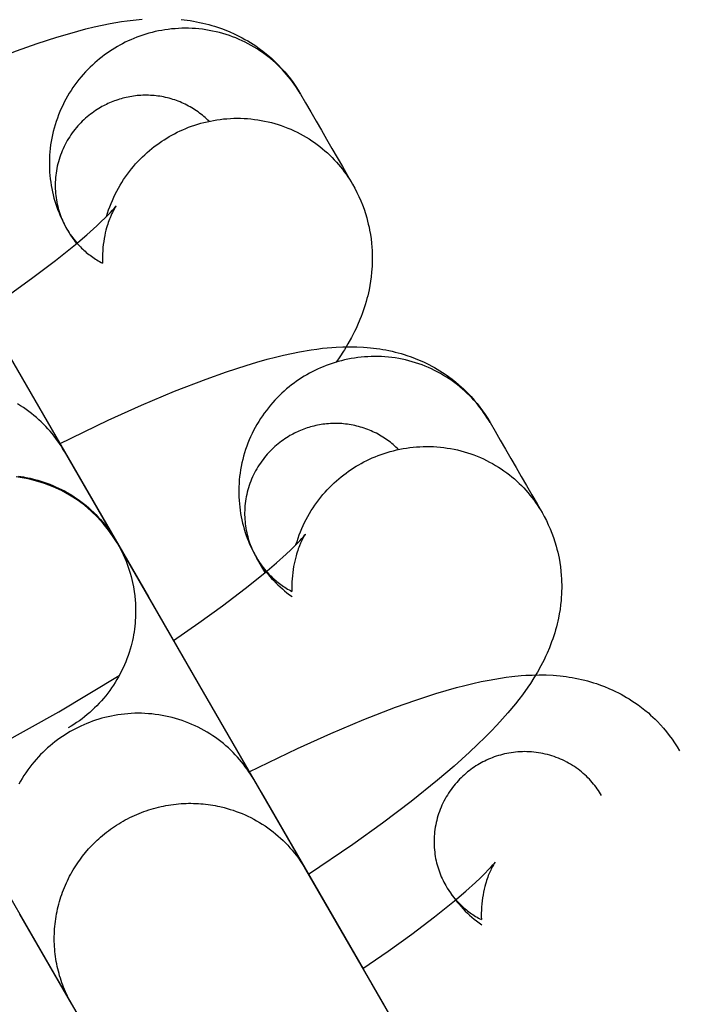
# Model space of a CAD drawing. Units: millimetres. Extents: x -31716 to 18180, y -8316 to 7846.
# Drawn here: x -23416 to -23397, y -1493 to -1464 of the extents above; entities that cross this region are included whole.
import ezdxf

# ---------------------------------------------------------------- set-up
doc = ezdxf.new("R2010")
doc.units = ezdxf.units.MM
doc.layers.add('Make2D', color=7, linetype='Continuous', true_color=0x000000)

msp = doc.modelspace()

# ---------------------------------------------------------------- linework, layer by layer
at = {"layer": 'Make2D', "lineweight": -3}
for points in [[(-23420.748, -1466.658), (-23419.322, -1465.97), (-23418.34, -1465.527), (-23417.366, -1465.117), (-23416.439, -1464.758), (-23415.837, -1464.544), (-23415.255, -1464.354), (-23414.946, -1464.262), (-23414.641, -1464.176), (-23414.399, -1464.113), (-23414.16, -1464.055), (-23413.922, -1464.002), (-23413.685, -1463.955), (-23413.351, -1463.898), (-23413.183, -1463.873), (-23413.015, -1463.852), (-23412.743, -1463.826)], [(-23411.598, -1463.835), (-23411.42, -1463.856), (-23411.33, -1463.869), (-23411.24, -1463.884), (-23411.149, -1463.901), (-23411.057, -1463.919), (-23410.965, -1463.94), (-23410.872, -1463.962), (-23410.786, -1463.985), (-23410.701, -1464.008), (-23410.616, -1464.034), (-23410.53, -1464.062), (-23410.408, -1464.104), (-23410.287, -1464.15), (-23410.165, -1464.2), (-23410.044, -1464.254), (-23409.963, -1464.292), (-23409.881, -1464.333), (-23409.801, -1464.375), (-23409.721, -1464.419), (-23409.641, -1464.465), (-23409.562, -1464.513), (-23409.484, -1464.563), (-23409.406, -1464.614), (-23409.302, -1464.687), (-23409.2, -1464.763), (-23409.099, -1464.842), (-23409.001, -1464.925), (-23408.933, -1464.985), (-23408.866, -1465.047), (-23408.8, -1465.11), (-23408.735, -1465.175), (-23408.643, -1465.273), (-23408.553, -1465.373), (-23408.467, -1465.477), (-23408.384, -1465.583), (-23408.304, -1465.691), (-23408.227, -1465.803), (-23408.154, -1465.917), (-23408.085, -1466.033)], [(-23408.085, -1466.033), (-23408.129, -1465.958), (-23408.175, -1465.884), (-23408.224, -1465.81), (-23408.274, -1465.737), (-23408.327, -1465.664), (-23408.382, -1465.592), (-23408.439, -1465.52), (-23408.498, -1465.45), (-23408.559, -1465.38), (-23408.622, -1465.312), (-23408.688, -1465.244), (-23408.755, -1465.178), (-23408.825, -1465.113), (-23408.896, -1465.049), (-23408.97, -1464.987), (-23409.045, -1464.926), (-23409.123, -1464.867), (-23409.202, -1464.809), (-23409.283, -1464.753), (-23409.366, -1464.7), (-23409.451, -1464.647), (-23409.537, -1464.597), (-23409.625, -1464.549), (-23409.715, -1464.504), (-23409.805, -1464.46), (-23409.897, -1464.419), (-23409.991, -1464.379), (-23410.085, -1464.343), (-23410.181, -1464.308), (-23410.278, -1464.276), (-23410.375, -1464.247), (-23410.474, -1464.22), (-23410.573, -1464.196), (-23410.672, -1464.174), (-23410.772, -1464.155), (-23410.873, -1464.138), (-23410.974, -1464.124), (-23411.075, -1464.112), (-23411.176, -1464.104), (-23411.277, -1464.097), (-23411.378, -1464.094), (-23411.479, -1464.093), (-23411.579, -1464.094), (-23411.679, -1464.098), (-23411.779, -1464.105), (-23411.878, -1464.114), (-23411.976, -1464.125), (-23412.074, -1464.139), (-23412.171, -1464.155), (-23412.267, -1464.173), (-23412.361, -1464.193), (-23412.455, -1464.216), (-23412.548, -1464.241), (-23412.639, -1464.268), (-23412.729, -1464.296), (-23412.818, -1464.327), (-23412.906, -1464.359), (-23412.992, -1464.393), (-23413.077, -1464.429), (-23413.16, -1464.467), (-23413.241, -1464.506), (-23413.321, -1464.546), (-23413.4, -1464.588), (-23413.476, -1464.631), (-23413.552, -1464.676), (-23413.628, -1464.723), (-23413.703, -1464.772), (-23413.777, -1464.823), (-23413.851, -1464.877), (-23413.925, -1464.932), (-23413.997, -1464.989), (-23414.069, -1465.049), (-23414.14, -1465.111), (-23414.21, -1465.174), (-23414.279, -1465.24), (-23414.347, -1465.308), (-23414.413, -1465.378), (-23414.478, -1465.45), (-23414.542, -1465.524), (-23414.604, -1465.6), (-23414.665, -1465.677), (-23414.724, -1465.757), (-23414.781, -1465.838), (-23414.837, -1465.921), (-23414.89, -1466.006), (-23414.942, -1466.092), (-23414.991, -1466.18), (-23415.039, -1466.269), (-23415.084, -1466.36), (-23415.127, -1466.452), (-23415.167, -1466.545), (-23415.206, -1466.639), (-23415.241, -1466.735), (-23415.275, -1466.831), (-23415.306, -1466.928), (-23415.334, -1467.026), (-23415.36, -1467.125), (-23415.383, -1467.224), (-23415.404, -1467.324), (-23415.422, -1467.424), (-23415.438, -1467.524), (-23415.45, -1467.624), (-23415.461, -1467.725), (-23415.468, -1467.825), (-23415.473, -1467.926), (-23415.475, -1468.026), (-23415.475, -1468.125), (-23415.473, -1468.225), (-23415.467, -1468.324), (-23415.46, -1468.422), (-23415.449, -1468.519), (-23415.437, -1468.616), (-23415.422, -1468.712), (-23415.405, -1468.807), (-23415.385, -1468.901), (-23415.364, -1468.993), (-23415.34, -1469.085), (-23415.314, -1469.175), (-23415.287, -1469.265), (-23415.257, -1469.352), (-23415.225, -1469.439), (-23415.192, -1469.524), (-23415.157, -1469.607), (-23415.12, -1469.689), (-23415.082, -1469.77), (-23415.042, -1469.849), (-23415.001, -1469.926), (-23414.959, -1470.002)], [(-23410.779, -1466.829), (-23410.817, -1466.792), (-23410.855, -1466.756), (-23410.894, -1466.72), (-23410.934, -1466.686), (-23410.975, -1466.651), (-23411.016, -1466.618), (-23411.059, -1466.585), (-23411.103, -1466.553), (-23411.147, -1466.522), (-23411.192, -1466.492), (-23411.238, -1466.462), (-23411.285, -1466.433), (-23411.332, -1466.406), (-23411.381, -1466.379), (-23411.43, -1466.353), (-23411.479, -1466.328), (-23411.529, -1466.304), (-23411.58, -1466.281), (-23411.632, -1466.26), (-23411.684, -1466.239), (-23411.736, -1466.219), (-23411.789, -1466.201), (-23411.842, -1466.183), (-23411.896, -1466.167), (-23411.95, -1466.152), (-23412.005, -1466.138), (-23412.06, -1466.125), (-23412.115, -1466.114), (-23412.17, -1466.103), (-23412.226, -1466.094), (-23412.281, -1466.086), (-23412.337, -1466.079), (-23412.393, -1466.073), (-23412.448, -1466.069), (-23412.504, -1466.066), (-23412.56, -1466.063), (-23412.616, -1466.062), (-23412.671, -1466.063), (-23412.726, -1466.064), (-23412.782, -1466.067), (-23412.837, -1466.07), (-23412.891, -1466.075), (-23412.946, -1466.081), (-23413, -1466.088), (-23413.053, -1466.096), (-23413.107, -1466.105), (-23413.16, -1466.115), (-23413.212, -1466.126), (-23413.264, -1466.138), (-23413.315, -1466.151), (-23413.366, -1466.165), (-23413.417, -1466.18), (-23413.466, -1466.196), (-23413.516, -1466.213), (-23413.564, -1466.23), (-23413.612, -1466.249), (-23413.659, -1466.268), (-23413.706, -1466.288), (-23413.752, -1466.308), (-23413.797, -1466.33), (-23413.841, -1466.352), (-23413.885, -1466.374), (-23413.928, -1466.398), (-23413.97, -1466.421), (-23414.021, -1466.451), (-23414.071, -1466.483), (-23414.121, -1466.515), (-23414.171, -1466.549), (-23414.22, -1466.585), (-23414.269, -1466.622), (-23414.318, -1466.66), (-23414.366, -1466.7), (-23414.413, -1466.741), (-23414.46, -1466.783), (-23414.506, -1466.827), (-23414.551, -1466.873), (-23414.595, -1466.919), (-23414.638, -1466.967), (-23414.681, -1467.016), (-23414.722, -1467.067), (-23414.763, -1467.119), (-23414.802, -1467.172), (-23414.84, -1467.226), (-23414.877, -1467.281), (-23414.913, -1467.338), (-23414.947, -1467.395), (-23414.98, -1467.454), (-23415.012, -1467.513), (-23415.042, -1467.574), (-23415.071, -1467.635), (-23415.098, -1467.697), (-23415.123, -1467.76), (-23415.147, -1467.824), (-23415.169, -1467.888), (-23415.19, -1467.953), (-23415.209, -1468.018), (-23415.226, -1468.084), (-23415.242, -1468.15), (-23415.256, -1468.216), (-23415.268, -1468.283), (-23415.278, -1468.35), (-23415.286, -1468.417), (-23415.293, -1468.484), (-23415.298, -1468.551), (-23415.302, -1468.618), (-23415.303, -1468.684), (-23415.303, -1468.751), (-23415.301, -1468.817), (-23415.298, -1468.883), (-23415.293, -1468.948), (-23415.286, -1469.013), (-23415.278, -1469.078), (-23415.268, -1469.142), (-23415.256, -1469.205), (-23415.243, -1469.268), (-23415.229, -1469.329), (-23415.213, -1469.39), (-23415.196, -1469.451), (-23415.177, -1469.51), (-23415.158, -1469.569), (-23415.137, -1469.626), (-23415.114, -1469.683), (-23415.091, -1469.739), (-23415.067, -1469.793), (-23415.041, -1469.847), (-23415.015, -1469.9), (-23414.987, -1469.951), (-23414.959, -1470.002)], [(-23408.085, -1466.033), (-23407.939, -1466.286), (-23407.784, -1466.553), (-23407.63, -1466.821), (-23407.475, -1467.089), (-23407.32, -1467.356), (-23407.166, -1467.624), (-23407.011, -1467.892), (-23406.857, -1468.159), (-23406.702, -1468.427), (-23406.556, -1468.68)], [(-23413.793, -1469.627), (-23413.764, -1469.531), (-23413.732, -1469.435), (-23413.698, -1469.341), (-23413.662, -1469.247), (-23413.623, -1469.155), (-23413.582, -1469.063), (-23413.539, -1468.973), (-23413.494, -1468.884), (-23413.446, -1468.797), (-23413.397, -1468.711), (-23413.346, -1468.626), (-23413.292, -1468.543), (-23413.237, -1468.462), (-23413.18, -1468.382), (-23413.122, -1468.305), (-23413.062, -1468.228), (-23413, -1468.154), (-23412.937, -1468.082), (-23412.872, -1468.011), (-23412.807, -1467.943), (-23412.74, -1467.876), (-23412.672, -1467.812), (-23412.603, -1467.749), (-23412.533, -1467.689), (-23412.462, -1467.63), (-23412.39, -1467.574), (-23412.318, -1467.52), (-23412.245, -1467.467), (-23412.171, -1467.417), (-23412.097, -1467.369), (-23412.023, -1467.323), (-23411.948, -1467.278), (-23411.871, -1467.235), (-23411.793, -1467.193), (-23411.713, -1467.153), (-23411.631, -1467.114), (-23411.548, -1467.076), (-23411.464, -1467.04), (-23411.378, -1467.006), (-23411.29, -1466.974), (-23411.201, -1466.943), (-23411.111, -1466.915), (-23411.02, -1466.888), (-23410.927, -1466.863), (-23410.833, -1466.84), (-23410.738, -1466.82), (-23410.643, -1466.802), (-23410.546, -1466.786), (-23410.448, -1466.772), (-23410.35, -1466.761), (-23410.251, -1466.752), (-23410.151, -1466.745), (-23410.051, -1466.741), (-23409.951, -1466.74), (-23409.85, -1466.741), (-23409.749, -1466.744), (-23409.648, -1466.751), (-23409.547, -1466.759), (-23409.445, -1466.771), (-23409.345, -1466.785), (-23409.244, -1466.801), (-23409.144, -1466.821), (-23409.044, -1466.843), (-23408.945, -1466.867), (-23408.847, -1466.894), (-23408.749, -1466.923), (-23408.653, -1466.955), (-23408.557, -1466.99), (-23408.463, -1467.026), (-23408.369, -1467.065), (-23408.277, -1467.107), (-23408.186, -1467.151), (-23408.097, -1467.196), (-23408.009, -1467.244), (-23407.923, -1467.294), (-23407.838, -1467.346), (-23407.755, -1467.4), (-23407.674, -1467.456), (-23407.595, -1467.514), (-23407.517, -1467.573), (-23407.442, -1467.634), (-23407.368, -1467.696), (-23407.296, -1467.76), (-23407.227, -1467.825), (-23407.159, -1467.891), (-23407.094, -1467.959), (-23407.031, -1468.027), (-23406.969, -1468.097), (-23406.91, -1468.167), (-23406.853, -1468.239), (-23406.799, -1468.311), (-23406.746, -1468.384), (-23406.695, -1468.457), (-23406.647, -1468.531), (-23406.601, -1468.605), (-23406.556, -1468.68)], [(-23406.556, -1468.68), (-23406.49, -1468.798), (-23406.428, -1468.919), (-23406.37, -1469.041), (-23406.316, -1469.164), (-23406.266, -1469.289), (-23406.219, -1469.416), (-23406.177, -1469.543), (-23406.139, -1469.672), (-23406.115, -1469.761), (-23406.093, -1469.849), (-23406.073, -1469.938), (-23406.055, -1470.027), (-23406.033, -1470.154), (-23406.014, -1470.281), (-23406, -1470.408), (-23405.988, -1470.534), (-23405.983, -1470.627), (-23405.979, -1470.72), (-23405.977, -1470.812), (-23405.977, -1470.904), (-23405.979, -1470.995), (-23405.983, -1471.086), (-23405.988, -1471.177), (-23405.995, -1471.267), (-23406.009, -1471.398), (-23406.027, -1471.528), (-23406.048, -1471.657), (-23406.072, -1471.783), (-23406.091, -1471.871), (-23406.111, -1471.958), (-23406.133, -1472.044), (-23406.157, -1472.129), (-23406.184, -1472.221), (-23406.212, -1472.311), (-23406.242, -1472.4), (-23406.273, -1472.487), (-23406.305, -1472.573), (-23406.339, -1472.657), (-23406.409, -1472.821), (-23406.453, -1472.917), (-23406.498, -1473.01), (-23406.59, -1473.19), (-23406.691, -1473.371), (-23406.796, -1473.545), (-23406.822, -1473.588), (-23406.929, -1473.751), (-23407.039, -1473.911)], [(-23406.556, -1468.68), (-23406.556, -1468.68)], [(-23417.399, -1472.441), (-23416.652, -1471.926), (-23415.958, -1471.426), (-23415.291, -1470.921), (-23414.705, -1470.45), (-23414.37, -1470.165), (-23414.082, -1469.905), (-23413.948, -1469.78), (-23413.831, -1469.665), (-23413.68, -1469.509), (-23413.621, -1469.446), (-23413.574, -1469.392), (-23413.531, -1469.34), (-23413.518, -1469.324), (-23413.511, -1469.314), (-23413.51, -1469.314), (-23413.51, -1469.314), (-23413.51, -1469.314), (-23413.51, -1469.314), (-23413.51, -1469.314), (-23413.51, -1469.314), (-23413.51, -1469.314), (-23413.51, -1469.314)], [(-23413.511, -1469.315), (-23413.518, -1469.325), (-23413.536, -1469.353), (-23413.558, -1469.391), (-23413.587, -1469.443), (-23413.62, -1469.507), (-23413.638, -1469.544), (-23413.657, -1469.585), (-23413.691, -1469.664), (-23413.708, -1469.707), (-23413.725, -1469.752), (-23413.742, -1469.8), (-23413.759, -1469.85), (-23413.775, -1469.903), (-23413.792, -1469.958), (-23413.812, -1470.032), (-23413.831, -1470.11), (-23413.848, -1470.19), (-23413.864, -1470.274), (-23413.878, -1470.36), (-23413.89, -1470.449), (-23413.899, -1470.54), (-23413.907, -1470.633), (-23413.912, -1470.723), (-23413.914, -1470.815), (-23413.914, -1470.908), (-23413.911, -1471.001)], [(-23419.084, -1469.523), (-23416.774, -1473.524), (-23412.564, -1480.815), (-23409.595, -1485.957)], [(-23414.959, -1470.002), (-23414.915, -1470.074), (-23414.869, -1470.146), (-23414.819, -1470.217), (-23414.767, -1470.288), (-23414.711, -1470.357), (-23414.682, -1470.391), (-23414.653, -1470.425), (-23414.622, -1470.459), (-23414.591, -1470.492), (-23414.559, -1470.525), (-23414.527, -1470.557), (-23414.493, -1470.589), (-23414.459, -1470.621), (-23414.424, -1470.652), (-23414.389, -1470.682), (-23414.352, -1470.712), (-23414.316, -1470.742), (-23414.278, -1470.77), (-23414.24, -1470.799), (-23414.201, -1470.826), (-23414.161, -1470.853), (-23414.121, -1470.88), (-23414.08, -1470.906), (-23414.039, -1470.931), (-23413.997, -1470.955), (-23413.954, -1470.978), (-23413.911, -1471.001)], [(-23414.959, -1470.002), (-23414.926, -1470.057), (-23414.893, -1470.111), (-23414.859, -1470.165), (-23414.823, -1470.218), (-23414.787, -1470.271), (-23414.75, -1470.322), (-23414.712, -1470.373), (-23414.674, -1470.424)], [(-23418.136, -1471.163), (-23413.47, -1479.246), (-23413.466, -1479.253), (-23413.463, -1479.257), (-23413.457, -1479.268), (-23413.422, -1479.332), (-23413.358, -1479.455), (-23413.305, -1479.564), (-23413.256, -1479.674), (-23413.22, -1479.762), (-23413.186, -1479.85), (-23413.154, -1479.939), (-23413.124, -1480.029), (-23413.097, -1480.119), (-23413.071, -1480.21), (-23413.048, -1480.302), (-23413.027, -1480.394), (-23413.002, -1480.523), (-23412.98, -1480.652), (-23412.963, -1480.783), (-23412.951, -1480.913), (-23412.945, -1480.998), (-23412.941, -1481.083), (-23412.938, -1481.168), (-23412.938, -1481.253), (-23412.939, -1481.338), (-23412.943, -1481.422), (-23412.948, -1481.507), (-23412.954, -1481.591), (-23412.963, -1481.675), (-23412.973, -1481.759), (-23412.985, -1481.843), (-23412.999, -1481.927), (-23413.015, -1482.01), (-23413.033, -1482.093), (-23413.052, -1482.176), (-23413.073, -1482.258), (-23413.1, -1482.353), (-23413.129, -1482.447), (-23413.16, -1482.54), (-23413.194, -1482.632), (-23413.229, -1482.723), (-23413.267, -1482.813), (-23413.307, -1482.902), (-23413.349, -1482.99), (-23413.393, -1483.077), (-23413.44, -1483.162), (-23413.488, -1483.246), (-23413.538, -1483.329), (-23413.59, -1483.411), (-23413.645, -1483.491), (-23413.701, -1483.57), (-23413.759, -1483.647), (-23413.819, -1483.724), (-23413.88, -1483.798), (-23413.944, -1483.871), (-23414.009, -1483.943), (-23414.076, -1484.013), (-23414.145, -1484.081), (-23414.216, -1484.148), (-23414.288, -1484.213), (-23414.362, -1484.276), (-23414.437, -1484.337), (-23414.514, -1484.397), (-23414.593, -1484.455), (-23414.673, -1484.511), (-23414.754, -1484.565), (-23414.838, -1484.617), (-23414.922, -1484.668)], [(-23415.176, -1476.309), (-23413.75, -1475.621), (-23412.768, -1475.179), (-23411.794, -1474.769), (-23410.867, -1474.409), (-23410.264, -1474.195), (-23409.683, -1474.006), (-23409.373, -1473.913), (-23409.069, -1473.828), (-23408.827, -1473.765), (-23408.588, -1473.707), (-23408.35, -1473.654), (-23408.113, -1473.606), (-23407.779, -1473.549), (-23407.611, -1473.525), (-23407.442, -1473.504), (-23407.171, -1473.477), (-23407.034, -1473.468), (-23406.845, -1473.459), (-23406.642, -1473.456), (-23406.435, -1473.459), (-23406.232, -1473.469), (-23406.129, -1473.476), (-23406.025, -1473.486), (-23405.848, -1473.508), (-23405.758, -1473.521), (-23405.667, -1473.536), (-23405.576, -1473.552), (-23405.485, -1473.571), (-23405.392, -1473.591), (-23405.299, -1473.614), (-23405.214, -1473.636), (-23405.129, -1473.66), (-23405.043, -1473.686), (-23404.958, -1473.713), (-23404.836, -1473.756), (-23404.714, -1473.802), (-23404.593, -1473.851), (-23404.472, -1473.905), (-23404.39, -1473.944), (-23404.309, -1473.984), (-23404.228, -1474.027), (-23404.148, -1474.071), (-23404.069, -1474.117), (-23403.99, -1474.164), (-23403.912, -1474.214), (-23403.834, -1474.266), (-23403.73, -1474.338), (-23403.628, -1474.415), (-23403.527, -1474.494), (-23403.429, -1474.577), (-23403.361, -1474.637), (-23403.293, -1474.699), (-23403.228, -1474.762), (-23403.163, -1474.827), (-23403.07, -1474.924), (-23402.981, -1475.025), (-23402.895, -1475.128), (-23402.811, -1475.234), (-23402.732, -1475.343), (-23402.655, -1475.454), (-23402.582, -1475.568), (-23402.512, -1475.685)], [(-23402.512, -1475.684), (-23402.557, -1475.61), (-23402.603, -1475.535), (-23402.651, -1475.462), (-23402.702, -1475.388), (-23402.755, -1475.315), (-23402.809, -1475.243), (-23402.866, -1475.172), (-23402.925, -1475.101), (-23402.987, -1475.032), (-23403.05, -1474.963), (-23403.115, -1474.896), (-23403.183, -1474.829), (-23403.252, -1474.764), (-23403.324, -1474.701), (-23403.398, -1474.638), (-23403.473, -1474.577), (-23403.551, -1474.518), (-23403.63, -1474.461), (-23403.711, -1474.405), (-23403.794, -1474.351), (-23403.879, -1474.299), (-23403.965, -1474.249), (-23404.053, -1474.201), (-23404.142, -1474.155), (-23404.233, -1474.111), (-23404.325, -1474.07), (-23404.419, -1474.031), (-23404.513, -1473.994), (-23404.609, -1473.96), (-23404.705, -1473.928), (-23404.803, -1473.898), (-23404.901, -1473.871), (-23405, -1473.847), (-23405.1, -1473.825), (-23405.2, -1473.806), (-23405.301, -1473.789), (-23405.401, -1473.775), (-23405.502, -1473.764), (-23405.604, -1473.755), (-23405.705, -1473.749), (-23405.806, -1473.745), (-23405.907, -1473.744), (-23406.007, -1473.746), (-23406.107, -1473.75), (-23406.207, -1473.756), (-23406.306, -1473.765), (-23406.404, -1473.776), (-23406.502, -1473.79), (-23406.598, -1473.806), (-23406.694, -1473.824), (-23406.789, -1473.845), (-23406.883, -1473.868), (-23406.976, -1473.892), (-23407.067, -1473.919), (-23407.157, -1473.948), (-23407.246, -1473.978), (-23407.334, -1474.011), (-23407.42, -1474.045), (-23407.504, -1474.081), (-23407.587, -1474.118), (-23407.669, -1474.157), (-23407.749, -1474.198), (-23407.827, -1474.24), (-23407.904, -1474.283), (-23407.98, -1474.328), (-23408.055, -1474.375), (-23408.13, -1474.424), (-23408.205, -1474.475), (-23408.279, -1474.528), (-23408.352, -1474.583), (-23408.425, -1474.641), (-23408.497, -1474.7), (-23408.568, -1474.762), (-23408.638, -1474.826), (-23408.707, -1474.892), (-23408.774, -1474.96), (-23408.841, -1475.029), (-23408.906, -1475.101), (-23408.97, -1475.175), (-23409.032, -1475.251), (-23409.093, -1475.329), (-23409.152, -1475.408), (-23409.209, -1475.49), (-23409.264, -1475.573), (-23409.318, -1475.657), (-23409.369, -1475.744), (-23409.419, -1475.831), (-23409.466, -1475.921), (-23409.511, -1476.011), (-23409.554, -1476.103), (-23409.595, -1476.196), (-23409.633, -1476.291), (-23409.669, -1476.386), (-23409.703, -1476.483), (-23409.734, -1476.58), (-23409.762, -1476.678), (-23409.788, -1476.776), (-23409.811, -1476.876), (-23409.832, -1476.975), (-23409.85, -1477.075), (-23409.865, -1477.175), (-23409.878, -1477.276), (-23409.888, -1477.376), (-23409.896, -1477.477), (-23409.901, -1477.577), (-23409.903, -1477.677), (-23409.903, -1477.777), (-23409.9, -1477.876), (-23409.895, -1477.975), (-23409.887, -1478.073), (-23409.877, -1478.171), (-23409.865, -1478.267), (-23409.85, -1478.363), (-23409.833, -1478.458), (-23409.813, -1478.552), (-23409.792, -1478.645), (-23409.768, -1478.736), (-23409.742, -1478.827), (-23409.714, -1478.916), (-23409.685, -1479.004), (-23409.653, -1479.09), (-23409.62, -1479.175), (-23409.585, -1479.259), (-23409.548, -1479.341), (-23409.51, -1479.421), (-23409.47, -1479.5), (-23409.429, -1479.577), (-23409.386, -1479.653)], [(-23415.042, -1476.525), (-23415.086, -1476.45), (-23415.133, -1476.376), (-23415.181, -1476.302), (-23415.232, -1476.229), (-23415.284, -1476.156), (-23415.339, -1476.084), (-23415.396, -1476.012), (-23415.455, -1475.942), (-23415.516, -1475.872), (-23415.58, -1475.804), (-23415.645, -1475.736), (-23415.713, -1475.67), (-23415.782, -1475.605), (-23415.854, -1475.541), (-23415.928, -1475.479), (-23416.003, -1475.418), (-23416.081, -1475.359), (-23416.16, -1475.301), (-23416.241, -1475.246), (-23416.324, -1475.192), (-23416.409, -1475.14)], [(-23405.207, -1476.48), (-23405.244, -1476.443), (-23405.282, -1476.407), (-23405.322, -1476.372), (-23405.362, -1476.337), (-23405.402, -1476.303), (-23405.444, -1476.269), (-23405.487, -1476.237), (-23405.53, -1476.205), (-23405.575, -1476.173), (-23405.62, -1476.143), (-23405.666, -1476.114), (-23405.713, -1476.085), (-23405.76, -1476.057), (-23405.808, -1476.03), (-23405.857, -1476.004), (-23405.907, -1475.98), (-23405.957, -1475.956), (-23406.008, -1475.933), (-23406.059, -1475.911), (-23406.111, -1475.89), (-23406.164, -1475.871), (-23406.217, -1475.852), (-23406.27, -1475.835), (-23406.324, -1475.819), (-23406.378, -1475.803), (-23406.433, -1475.789), (-23406.487, -1475.777), (-23406.542, -1475.765), (-23406.598, -1475.755), (-23406.653, -1475.745), (-23406.709, -1475.737), (-23406.765, -1475.73), (-23406.82, -1475.725), (-23406.876, -1475.72), (-23406.932, -1475.717), (-23406.988, -1475.715), (-23407.043, -1475.714), (-23407.099, -1475.714), (-23407.154, -1475.716), (-23407.209, -1475.718), (-23407.264, -1475.722), (-23407.319, -1475.726), (-23407.373, -1475.732), (-23407.427, -1475.739), (-23407.481, -1475.747), (-23407.534, -1475.756), (-23407.587, -1475.766), (-23407.64, -1475.778), (-23407.692, -1475.79), (-23407.743, -1475.803), (-23407.794, -1475.817), (-23407.844, -1475.832), (-23407.894, -1475.847), (-23407.943, -1475.864), (-23407.992, -1475.882), (-23408.04, -1475.9), (-23408.087, -1475.919), (-23408.134, -1475.939), (-23408.179, -1475.96), (-23408.225, -1475.981), (-23408.269, -1476.003), (-23408.313, -1476.026), (-23408.356, -1476.049), (-23408.398, -1476.073), (-23408.449, -1476.103), (-23408.499, -1476.134), (-23408.549, -1476.167), (-23408.599, -1476.201), (-23408.648, -1476.236), (-23408.697, -1476.273), (-23408.745, -1476.312), (-23408.793, -1476.351), (-23408.841, -1476.392), (-23408.887, -1476.435), (-23408.933, -1476.479), (-23408.978, -1476.524), (-23409.023, -1476.571), (-23409.066, -1476.619), (-23409.109, -1476.668), (-23409.15, -1476.718), (-23409.191, -1476.77), (-23409.23, -1476.823), (-23409.268, -1476.877), (-23409.305, -1476.933), (-23409.341, -1476.989), (-23409.375, -1477.047), (-23409.408, -1477.105), (-23409.44, -1477.165), (-23409.47, -1477.225), (-23409.498, -1477.287), (-23409.525, -1477.349), (-23409.551, -1477.412), (-23409.575, -1477.475), (-23409.597, -1477.539), (-23409.618, -1477.604), (-23409.637, -1477.669), (-23409.654, -1477.735), (-23409.67, -1477.801), (-23409.683, -1477.868), (-23409.695, -1477.934), (-23409.706, -1478.001), (-23409.714, -1478.068), (-23409.721, -1478.135), (-23409.726, -1478.202), (-23409.729, -1478.269), (-23409.731, -1478.336), (-23409.731, -1478.402), (-23409.729, -1478.469), (-23409.725, -1478.534), (-23409.72, -1478.6), (-23409.714, -1478.665), (-23409.705, -1478.729), (-23409.695, -1478.793), (-23409.684, -1478.856), (-23409.671, -1478.919), (-23409.657, -1478.981), (-23409.641, -1479.042), (-23409.624, -1479.102), (-23409.605, -1479.162), (-23409.585, -1479.22), (-23409.564, -1479.278), (-23409.542, -1479.335), (-23409.519, -1479.39), (-23409.494, -1479.445), (-23409.469, -1479.499), (-23409.442, -1479.551), (-23409.415, -1479.603), (-23409.386, -1479.653)], [(-23402.512, -1475.684), (-23402.366, -1475.937), (-23402.212, -1476.205), (-23402.057, -1476.473), (-23401.903, -1476.74), (-23401.748, -1477.008), (-23401.594, -1477.276), (-23401.439, -1477.543), (-23401.285, -1477.811), (-23401.13, -1478.079), (-23400.984, -1478.331)], [(-23415.121, -1476.388), (-23415.122, -1476.386), (-23415.123, -1476.386), (-23415.123, -1476.386), (-23415.123, -1476.386), (-23415.123, -1476.386), (-23415.123, -1476.386)], [(-23415.121, -1476.388), (-23415.054, -1476.504)], [(-23415.042, -1476.525), (-23409.47, -1486.176)], [(-23415.042, -1476.525), (-23413.513, -1479.172)], [(-23408.221, -1479.278), (-23408.191, -1479.182), (-23408.16, -1479.087), (-23408.126, -1478.992), (-23408.09, -1478.899), (-23408.051, -1478.806), (-23408.01, -1478.715), (-23407.967, -1478.625), (-23407.922, -1478.536), (-23407.874, -1478.448), (-23407.825, -1478.362), (-23407.773, -1478.278), (-23407.72, -1478.195), (-23407.665, -1478.114), (-23407.608, -1478.034), (-23407.549, -1477.956), (-23407.489, -1477.88), (-23407.428, -1477.806), (-23407.364, -1477.733), (-23407.3, -1477.663), (-23407.234, -1477.594), (-23407.167, -1477.528), (-23407.099, -1477.463), (-23407.03, -1477.401), (-23406.96, -1477.34), (-23406.889, -1477.282), (-23406.818, -1477.225), (-23406.745, -1477.171), (-23406.672, -1477.119), (-23406.599, -1477.068), (-23406.525, -1477.02), (-23406.451, -1476.974), (-23406.376, -1476.93), (-23406.299, -1476.887), (-23406.221, -1476.845), (-23406.141, -1476.804), (-23406.059, -1476.765), (-23405.976, -1476.728), (-23405.891, -1476.692), (-23405.805, -1476.658), (-23405.718, -1476.625), (-23405.629, -1476.595), (-23405.539, -1476.566), (-23405.447, -1476.539), (-23405.355, -1476.515), (-23405.261, -1476.492), (-23405.166, -1476.471), (-23405.07, -1476.453), (-23404.973, -1476.437), (-23404.876, -1476.423), (-23404.778, -1476.412), (-23404.679, -1476.403), (-23404.579, -1476.397), (-23404.479, -1476.393), (-23404.378, -1476.391), (-23404.277, -1476.392), (-23404.176, -1476.396), (-23404.075, -1476.402), (-23403.974, -1476.411), (-23403.873, -1476.422), (-23403.772, -1476.436), (-23403.672, -1476.453), (-23403.572, -1476.472), (-23403.472, -1476.494), (-23403.373, -1476.518), (-23403.275, -1476.545), (-23403.177, -1476.575), (-23403.081, -1476.607), (-23402.985, -1476.641), (-23402.89, -1476.678), (-23402.797, -1476.717), (-23402.705, -1476.758), (-23402.614, -1476.802), (-23402.525, -1476.848), (-23402.437, -1476.896), (-23402.351, -1476.946), (-23402.266, -1476.998), (-23402.183, -1477.052), (-23402.102, -1477.108), (-23402.022, -1477.165), (-23401.945, -1477.224), (-23401.869, -1477.285), (-23401.796, -1477.347), (-23401.724, -1477.411), (-23401.655, -1477.476), (-23401.587, -1477.543), (-23401.522, -1477.61), (-23401.458, -1477.679), (-23401.397, -1477.748), (-23401.338, -1477.819), (-23401.281, -1477.89), (-23401.226, -1477.962), (-23401.174, -1478.035), (-23401.123, -1478.109), (-23401.075, -1478.182), (-23401.028, -1478.257), (-23400.984, -1478.331)], [(-23413.48, -1479.229), (-23413.594, -1479.045), (-23413.734, -1478.847), (-23413.888, -1478.654), (-23414.058, -1478.467), (-23414.243, -1478.289), (-23414.441, -1478.12), (-23414.654, -1477.963), (-23414.879, -1477.819), (-23415.116, -1477.689), (-23415.363, -1477.575), (-23415.618, -1477.477), (-23415.88, -1477.397), (-23415.992, -1477.369), (-23416.106, -1477.344), (-23416.219, -1477.322), (-23416.333, -1477.303), (-23416.448, -1477.288)], [(-23416.381, -1477.266), (-23416.311, -1477.276), (-23416.241, -1477.287), (-23416.172, -1477.299), (-23416.104, -1477.313), (-23416.036, -1477.327), (-23415.902, -1477.359), (-23415.814, -1477.383), (-23415.727, -1477.409), (-23415.639, -1477.438), (-23415.551, -1477.468), (-23415.464, -1477.501), (-23415.377, -1477.536), (-23415.291, -1477.573), (-23415.205, -1477.613), (-23415.12, -1477.655), (-23415.035, -1477.699), (-23414.951, -1477.745), (-23414.868, -1477.794), (-23414.786, -1477.845), (-23414.705, -1477.898), (-23414.625, -1477.953), (-23414.546, -1478.01), (-23414.469, -1478.07), (-23414.393, -1478.131), (-23414.318, -1478.194), (-23414.245, -1478.26), (-23414.173, -1478.327), (-23414.104, -1478.396), (-23414.035, -1478.467), (-23413.969, -1478.54), (-23413.905, -1478.614), (-23413.842, -1478.69), (-23413.782, -1478.768), (-23413.724, -1478.847), (-23413.667, -1478.927), (-23413.613, -1479.008), (-23413.561, -1479.091), (-23413.512, -1479.175)], [(-23400.984, -1478.331), (-23400.918, -1478.45), (-23400.856, -1478.57), (-23400.798, -1478.692), (-23400.744, -1478.816), (-23400.693, -1478.941), (-23400.647, -1479.067), (-23400.605, -1479.195), (-23400.566, -1479.324), (-23400.543, -1479.412), (-23400.521, -1479.501), (-23400.501, -1479.59), (-23400.483, -1479.679), (-23400.461, -1479.806), (-23400.442, -1479.932), (-23400.427, -1480.059), (-23400.416, -1480.186), (-23400.41, -1480.279), (-23400.407, -1480.371), (-23400.405, -1480.463), (-23400.405, -1480.555), (-23400.407, -1480.647), (-23400.41, -1480.738), (-23400.416, -1480.828), (-23400.423, -1480.918), (-23400.437, -1481.05), (-23400.454, -1481.18), (-23400.475, -1481.308), (-23400.5, -1481.435), (-23400.519, -1481.523), (-23400.539, -1481.61), (-23400.561, -1481.696), (-23400.584, -1481.781), (-23400.611, -1481.872), (-23400.64, -1481.963), (-23400.67, -1482.051), (-23400.701, -1482.138), (-23400.733, -1482.224), (-23400.767, -1482.308), (-23400.837, -1482.473), (-23400.881, -1482.568), (-23400.925, -1482.661), (-23401.018, -1482.842), (-23401.119, -1483.023), (-23401.223, -1483.197), (-23401.325, -1483.356), (-23401.402, -1483.47), (-23401.561, -1483.691), (-23401.663, -1483.827), (-23401.768, -1483.96), (-23401.985, -1484.221), (-23402.145, -1484.402), (-23402.309, -1484.582), (-23402.479, -1484.76), (-23402.655, -1484.938), (-23402.881, -1485.159), (-23403.116, -1485.381), (-23403.571, -1485.789), (-23404.057, -1486.204), (-23404.832, -1486.828), (-23405.674, -1487.466), (-23406.549, -1488.095), (-23407.85, -1488.981)], [(-23400.984, -1478.331), (-23400.984, -1478.331)], [(-23413.512, -1479.175), (-23411.202, -1483.175), (-23406.992, -1490.466), (-23402.325, -1498.549)], [(-23411.828, -1482.093), (-23411.08, -1481.578), (-23410.386, -1481.078), (-23409.718, -1480.572), (-23409.133, -1480.102), (-23408.798, -1479.816), (-23408.509, -1479.557), (-23408.376, -1479.431), (-23408.258, -1479.316), (-23408.108, -1479.161), (-23408.049, -1479.097), (-23408.002, -1479.044), (-23407.958, -1478.991), (-23407.945, -1478.975), (-23407.938, -1478.966), (-23407.938, -1478.965), (-23407.938, -1478.965), (-23407.938, -1478.965), (-23407.938, -1478.965), (-23407.938, -1478.965), (-23407.938, -1478.965), (-23407.938, -1478.965), (-23407.938, -1478.965)], [(-23407.939, -1478.967), (-23407.946, -1478.976), (-23407.963, -1479.004), (-23407.986, -1479.042), (-23408.015, -1479.094), (-23408.048, -1479.159), (-23408.066, -1479.196), (-23408.085, -1479.237), (-23408.118, -1479.316), (-23408.135, -1479.358), (-23408.153, -1479.404), (-23408.17, -1479.452), (-23408.186, -1479.502), (-23408.203, -1479.554), (-23408.219, -1479.609), (-23408.239, -1479.684), (-23408.258, -1479.761), (-23408.276, -1479.842), (-23408.291, -1479.925), (-23408.305, -1480.011), (-23408.317, -1480.1), (-23408.327, -1480.191), (-23408.335, -1480.285), (-23408.339, -1480.375), (-23408.342, -1480.466), (-23408.342, -1480.559), (-23408.339, -1480.653)], [(-23409.386, -1479.653), (-23409.343, -1479.726), (-23409.296, -1479.798), (-23409.247, -1479.869), (-23409.194, -1479.939), (-23409.139, -1480.009), (-23409.11, -1480.043), (-23409.08, -1480.077), (-23409.05, -1480.11), (-23409.019, -1480.144), (-23408.987, -1480.176), (-23408.954, -1480.209), (-23408.921, -1480.241), (-23408.887, -1480.272), (-23408.852, -1480.303), (-23408.816, -1480.334), (-23408.78, -1480.364), (-23408.743, -1480.393), (-23408.706, -1480.422), (-23408.667, -1480.45), (-23408.628, -1480.478), (-23408.589, -1480.505), (-23408.549, -1480.531), (-23408.508, -1480.557), (-23408.466, -1480.582), (-23408.425, -1480.606), (-23408.382, -1480.63), (-23408.339, -1480.653)], [(-23409.386, -1479.653), (-23409.343, -1479.726), (-23409.298, -1479.798), (-23409.252, -1479.868), (-23409.204, -1479.938), (-23409.155, -1480.006), (-23409.104, -1480.073), (-23409.051, -1480.138), (-23408.997, -1480.203), (-23408.938, -1480.27), (-23408.877, -1480.336), (-23408.815, -1480.4), (-23408.752, -1480.462), (-23408.687, -1480.522), (-23408.621, -1480.58), (-23408.554, -1480.637), (-23408.486, -1480.691), (-23408.408, -1480.751), (-23408.329, -1480.807)], [(-23409.129, -1480.098), (-23409.386, -1479.653)], [(-23409.202, -1502.512), (-23409.202, -1502.512), (-23418.075, -1487.144), (-23418.386, -1486.607), (-23420.385, -1483.144)], [(-23416.928, -1485.154), (-23415.198, -1484.192), (-23413.419, -1483.124)], [(-23411.191, -1483.194), (-23411.191, -1483.194)], [(-23409.596, -1485.957), (-23408.178, -1485.273), (-23407.196, -1484.83), (-23406.222, -1484.42), (-23405.294, -1484.061), (-23404.692, -1483.847), (-23404.111, -1483.657), (-23403.801, -1483.565), (-23403.497, -1483.479), (-23403.255, -1483.416), (-23403.015, -1483.358), (-23402.778, -1483.305), (-23402.541, -1483.258), (-23402.206, -1483.2), (-23402.038, -1483.176), (-23401.87, -1483.155), (-23401.599, -1483.129), (-23401.461, -1483.119), (-23401.273, -1483.111), (-23401.07, -1483.107), (-23400.863, -1483.11), (-23400.66, -1483.12), (-23400.557, -1483.128), (-23400.453, -1483.138), (-23400.275, -1483.159), (-23400.185, -1483.172), (-23400.095, -1483.187), (-23400.004, -1483.204), (-23399.912, -1483.222), (-23399.82, -1483.243), (-23399.727, -1483.265), (-23399.642, -1483.287), (-23399.557, -1483.311), (-23399.471, -1483.337), (-23399.385, -1483.365), (-23399.264, -1483.407), (-23399.142, -1483.453), (-23399.021, -1483.503), (-23398.9, -1483.557), (-23398.818, -1483.595), (-23398.737, -1483.636), (-23398.656, -1483.678), (-23398.576, -1483.722), (-23398.497, -1483.768), (-23398.418, -1483.816), (-23398.339, -1483.866), (-23398.262, -1483.917), (-23398.158, -1483.99), (-23398.055, -1484.066), (-23397.955, -1484.145), (-23397.856, -1484.228), (-23397.788, -1484.288), (-23397.721, -1484.35), (-23397.655, -1484.413), (-23397.591, -1484.478), (-23397.498, -1484.576), (-23397.409, -1484.676), (-23397.322, -1484.78), (-23397.239, -1484.886), (-23397.159, -1484.994), (-23397.083, -1485.106), (-23397.01, -1485.22), (-23396.94, -1485.336)], [(-23409.47, -1486.176), (-23409.514, -1486.102), (-23409.56, -1486.027), (-23409.609, -1485.954), (-23409.659, -1485.88), (-23409.712, -1485.807), (-23409.767, -1485.735), (-23409.824, -1485.664), (-23409.883, -1485.593), (-23409.944, -1485.524), (-23410.008, -1485.455), (-23410.073, -1485.388), (-23410.14, -1485.321), (-23410.21, -1485.256), (-23410.282, -1485.193), (-23410.355, -1485.13), (-23410.431, -1485.07), (-23410.508, -1485.01), (-23410.588, -1484.953), (-23410.669, -1484.897), (-23410.752, -1484.843), (-23410.836, -1484.791), (-23410.923, -1484.741), (-23411.011, -1484.693), (-23411.1, -1484.647), (-23411.191, -1484.604), (-23411.283, -1484.562), (-23411.376, -1484.523), (-23411.471, -1484.486), (-23411.567, -1484.452), (-23411.663, -1484.42), (-23411.761, -1484.391), (-23411.859, -1484.364), (-23411.958, -1484.339), (-23412.058, -1484.318), (-23412.158, -1484.298), (-23412.258, -1484.282), (-23412.359, -1484.268), (-23412.46, -1484.256), (-23412.561, -1484.248), (-23412.663, -1484.241), (-23412.764, -1484.238), (-23412.864, -1484.237), (-23412.965, -1484.238), (-23413.065, -1484.242), (-23413.165, -1484.249), (-23413.264, -1484.258), (-23413.362, -1484.269), (-23413.46, -1484.283), (-23413.556, -1484.299), (-23413.652, -1484.317), (-23413.747, -1484.338), (-23413.841, -1484.36), (-23413.933, -1484.385), (-23414.025, -1484.412), (-23414.115, -1484.44), (-23414.204, -1484.471), (-23414.291, -1484.503), (-23414.377, -1484.538), (-23414.462, -1484.574), (-23414.545, -1484.611), (-23414.627, -1484.65), (-23414.707, -1484.691), (-23414.785, -1484.732), (-23414.862, -1484.776), (-23414.938, -1484.821), (-23415.013, -1484.868), (-23415.088, -1484.917), (-23415.163, -1484.968), (-23415.237, -1485.021), (-23415.31, -1485.076), (-23415.383, -1485.134), (-23415.455, -1485.193), (-23415.526, -1485.255), (-23415.595, -1485.319), (-23415.664, -1485.385), (-23415.732, -1485.453), (-23415.799, -1485.522), (-23415.864, -1485.594), (-23415.927, -1485.668), (-23415.99, -1485.744), (-23416.05, -1485.822), (-23416.109, -1485.901), (-23416.167, -1485.983), (-23416.222, -1486.066), (-23416.275, -1486.15), (-23416.327, -1486.237), (-23416.376, -1486.324)], [(-23399.231, -1486.659), (-23399.261, -1486.609), (-23399.292, -1486.56), (-23399.324, -1486.51), (-23399.358, -1486.461), (-23399.393, -1486.413), (-23399.429, -1486.365), (-23399.467, -1486.317), (-23399.507, -1486.27), (-23399.548, -1486.224), (-23399.59, -1486.178), (-23399.633, -1486.133), (-23399.678, -1486.089), (-23399.725, -1486.045), (-23399.772, -1486.003), (-23399.822, -1485.961), (-23399.872, -1485.921), (-23399.924, -1485.881), (-23399.976, -1485.843), (-23400.031, -1485.806), (-23400.086, -1485.77), (-23400.142, -1485.735), (-23400.2, -1485.702), (-23400.258, -1485.67), (-23400.318, -1485.639), (-23400.378, -1485.61), (-23400.44, -1485.583), (-23400.502, -1485.556), (-23400.565, -1485.532), (-23400.629, -1485.509), (-23400.693, -1485.488), (-23400.758, -1485.468), (-23400.824, -1485.45), (-23400.89, -1485.434), (-23400.956, -1485.419), (-23401.023, -1485.407), (-23401.09, -1485.395), (-23401.157, -1485.386), (-23401.225, -1485.379), (-23401.292, -1485.373), (-23401.36, -1485.368), (-23401.427, -1485.366), (-23401.494, -1485.365), (-23401.561, -1485.366), (-23401.628, -1485.369), (-23401.694, -1485.373), (-23401.76, -1485.379), (-23401.826, -1485.387), (-23401.891, -1485.396), (-23401.955, -1485.407), (-23402.019, -1485.419), (-23402.083, -1485.432), (-23402.145, -1485.448), (-23402.207, -1485.464), (-23402.268, -1485.482), (-23402.328, -1485.501), (-23402.387, -1485.521), (-23402.446, -1485.543), (-23402.503, -1485.566), (-23402.559, -1485.59), (-23402.615, -1485.615), (-23402.669, -1485.641), (-23402.722, -1485.668), (-23402.775, -1485.696), (-23402.826, -1485.724), (-23402.876, -1485.754), (-23402.927, -1485.786), (-23402.977, -1485.818), (-23403.027, -1485.852), (-23403.076, -1485.888), (-23403.125, -1485.925), (-23403.173, -1485.963), (-23403.221, -1486.003), (-23403.268, -1486.044), (-23403.315, -1486.086), (-23403.361, -1486.13), (-23403.406, -1486.176), (-23403.45, -1486.222), (-23403.494, -1486.27), (-23403.536, -1486.319), (-23403.578, -1486.37), (-23403.618, -1486.422), (-23403.658, -1486.475), (-23403.696, -1486.529), (-23403.733, -1486.584), (-23403.768, -1486.641), (-23403.803, -1486.698), (-23403.836, -1486.757), (-23403.867, -1486.816), (-23403.897, -1486.877), (-23403.926, -1486.938), (-23403.953, -1487), (-23403.979, -1487.063), (-23404.003, -1487.127), (-23404.025, -1487.191), (-23404.046, -1487.256), (-23404.064, -1487.321), (-23404.082, -1487.387), (-23404.097, -1487.453), (-23404.111, -1487.519), (-23404.123, -1487.586), (-23404.133, -1487.653), (-23404.142, -1487.72), (-23404.149, -1487.787), (-23404.154, -1487.854), (-23404.157, -1487.921), (-23404.159, -1487.987), (-23404.158, -1488.054), (-23404.157, -1488.12), (-23404.153, -1488.186), (-23404.148, -1488.251), (-23404.141, -1488.316), (-23404.133, -1488.381), (-23404.123, -1488.445), (-23404.112, -1488.508), (-23404.099, -1488.571), (-23404.084, -1488.632), (-23404.068, -1488.693), (-23404.051, -1488.754), (-23404.033, -1488.813), (-23404.013, -1488.872), (-23403.992, -1488.929), (-23403.97, -1488.986), (-23403.946, -1489.042), (-23403.922, -1489.096), (-23403.896, -1489.15), (-23403.87, -1489.203), (-23403.842, -1489.254), (-23403.814, -1489.305)], [(-23409.47, -1486.176), (-23407.941, -1488.823)], [(-23409.239, -1486.576), (-23406.249, -1491.754), (-23405.939, -1492.291), (-23403.939, -1495.754)], [(-23414.814, -1492.793), (-23414.848, -1492.734), (-23414.881, -1492.674), (-23414.912, -1492.613), (-23414.943, -1492.551), (-23414.973, -1492.488), (-23415.002, -1492.425), (-23415.029, -1492.361), (-23415.056, -1492.295), (-23415.082, -1492.23), (-23415.106, -1492.163), (-23415.129, -1492.096), (-23415.152, -1492.028), (-23415.173, -1491.959), (-23415.192, -1491.89), (-23415.211, -1491.82), (-23415.228, -1491.75), (-23415.244, -1491.679), (-23415.259, -1491.608), (-23415.272, -1491.536), (-23415.284, -1491.464), (-23415.295, -1491.391), (-23415.305, -1491.318), (-23415.313, -1491.245), (-23415.319, -1491.171), (-23415.324, -1491.097), (-23415.328, -1491.024), (-23415.331, -1490.949), (-23415.332, -1490.875), (-23415.331, -1490.801), (-23415.329, -1490.726), (-23415.326, -1490.652), (-23415.322, -1490.578), (-23415.315, -1490.504), (-23415.308, -1490.429), (-23415.299, -1490.356), (-23415.289, -1490.282), (-23415.277, -1490.208), (-23415.264, -1490.135), (-23415.249, -1490.062), (-23415.234, -1489.99), (-23415.216, -1489.917), (-23415.198, -1489.846), (-23415.178, -1489.774), (-23415.157, -1489.704), (-23415.135, -1489.634), (-23415.111, -1489.564), (-23415.086, -1489.495), (-23415.06, -1489.426), (-23415.033, -1489.359), (-23415.004, -1489.292), (-23414.975, -1489.225), (-23414.944, -1489.16), (-23414.912, -1489.095), (-23414.879, -1489.031), (-23414.846, -1488.968), (-23414.811, -1488.906), (-23414.775, -1488.844), (-23414.738, -1488.784), (-23414.7, -1488.724), (-23414.662, -1488.665), (-23414.622, -1488.607), (-23414.582, -1488.551), (-23414.499, -1488.44), (-23414.413, -1488.332), (-23414.321, -1488.226), (-23414.274, -1488.174), (-23414.226, -1488.123), (-23414.176, -1488.072), (-23414.125, -1488.022), (-23414.074, -1487.972), (-23414.021, -1487.924), (-23413.967, -1487.876), (-23413.912, -1487.829), (-23413.856, -1487.782), (-23413.799, -1487.737), (-23413.74, -1487.692), (-23413.681, -1487.649), (-23413.621, -1487.606), (-23413.56, -1487.564), (-23413.498, -1487.524), (-23413.436, -1487.484), (-23413.372, -1487.446), (-23413.308, -1487.408), (-23413.242, -1487.372), (-23413.176, -1487.337), (-23413.11, -1487.303), (-23413.042, -1487.27), (-23412.974, -1487.239), (-23412.905, -1487.209), (-23412.836, -1487.18), (-23412.766, -1487.152), (-23412.696, -1487.126), (-23412.625, -1487.101), (-23412.553, -1487.077), (-23412.482, -1487.054), (-23412.41, -1487.033), (-23412.337, -1487.014), (-23412.264, -1486.996), (-23412.191, -1486.979), (-23412.118, -1486.963), (-23412.045, -1486.949), (-23411.971, -1486.936), (-23411.898, -1486.925), (-23411.824, -1486.915), (-23411.75, -1486.906), (-23411.676, -1486.899), (-23411.603, -1486.893), (-23411.529, -1486.889), (-23411.456, -1486.886), (-23411.383, -1486.884), (-23411.31, -1486.884), (-23411.237, -1486.885), (-23411.165, -1486.887), (-23411.093, -1486.891), (-23411.021, -1486.896), (-23410.95, -1486.902), (-23410.879, -1486.909), (-23410.808, -1486.918), (-23410.738, -1486.928), (-23410.669, -1486.939), (-23410.6, -1486.951), (-23410.531, -1486.964), (-23410.464, -1486.979), (-23410.33, -1487.011), (-23410.242, -1487.035), (-23410.154, -1487.061), (-23410.067, -1487.089), (-23409.979, -1487.12), (-23409.892, -1487.153), (-23409.805, -1487.188), (-23409.719, -1487.225), (-23409.633, -1487.265), (-23409.547, -1487.306), (-23409.463, -1487.35), (-23409.379, -1487.397), (-23409.296, -1487.445), (-23409.214, -1487.496), (-23409.132, -1487.549), (-23409.053, -1487.604), (-23408.974, -1487.662), (-23408.896, -1487.721), (-23408.82, -1487.783), (-23408.746, -1487.846), (-23408.673, -1487.911), (-23408.601, -1487.979), (-23408.531, -1488.048), (-23408.463, -1488.119), (-23408.397, -1488.192), (-23408.333, -1488.266), (-23408.27, -1488.342), (-23408.21, -1488.419), (-23408.151, -1488.498), (-23408.095, -1488.578), (-23408.041, -1488.66), (-23407.989, -1488.743), (-23407.939, -1488.826)], [(-23406.255, -1491.744), (-23405.507, -1491.229), (-23404.814, -1490.729), (-23404.146, -1490.224), (-23403.561, -1489.753), (-23403.226, -1489.468), (-23402.937, -1489.208), (-23402.804, -1489.083), (-23402.686, -1488.968), (-23402.535, -1488.812), (-23402.477, -1488.748), (-23402.43, -1488.695), (-23402.386, -1488.643), (-23402.373, -1488.627), (-23402.366, -1488.617), (-23402.366, -1488.617), (-23402.366, -1488.617), (-23402.366, -1488.617), (-23402.366, -1488.617), (-23402.366, -1488.617), (-23402.366, -1488.617), (-23402.366, -1488.617), (-23402.366, -1488.617)], [(-23402.367, -1488.618), (-23402.373, -1488.628), (-23402.391, -1488.656), (-23402.414, -1488.694), (-23402.443, -1488.746), (-23402.476, -1488.81), (-23402.494, -1488.847), (-23402.513, -1488.888), (-23402.546, -1488.967), (-23402.563, -1489.01), (-23402.58, -1489.055), (-23402.597, -1489.103), (-23402.614, -1489.153), (-23402.631, -1489.206), (-23402.647, -1489.261), (-23402.667, -1489.335), (-23402.686, -1489.413), (-23402.703, -1489.493), (-23402.719, -1489.577), (-23402.733, -1489.663), (-23402.745, -1489.752), (-23402.755, -1489.843), (-23402.762, -1489.936), (-23402.767, -1490.026), (-23402.769, -1490.118), (-23402.769, -1490.211), (-23402.767, -1490.304)], [(-23407.939, -1488.826), (-23405.629, -1492.827), (-23401.42, -1500.118), (-23396.753, -1508.2), (-23396.749, -1508.207), (-23396.747, -1508.211), (-23396.74, -1508.222), (-23396.739, -1508.225)], [(-23403.814, -1489.305), (-23403.771, -1489.377), (-23403.724, -1489.449), (-23403.675, -1489.52), (-23403.622, -1489.591), (-23403.567, -1489.66), (-23403.538, -1489.694), (-23403.508, -1489.728), (-23403.478, -1489.762), (-23403.447, -1489.795), (-23403.415, -1489.828), (-23403.382, -1489.86), (-23403.349, -1489.892), (-23403.314, -1489.924), (-23403.28, -1489.955), (-23403.244, -1489.985), (-23403.208, -1490.015), (-23403.171, -1490.045), (-23403.133, -1490.073), (-23403.095, -1490.102), (-23403.056, -1490.129), (-23403.017, -1490.156), (-23402.976, -1490.183), (-23402.936, -1490.209), (-23402.894, -1490.234), (-23402.852, -1490.258), (-23402.81, -1490.281), (-23402.767, -1490.304)], [(-23403.814, -1489.305), (-23403.771, -1489.377), (-23403.726, -1489.449), (-23403.68, -1489.52), (-23403.632, -1489.589), (-23403.582, -1489.657), (-23403.531, -1489.724), (-23403.479, -1489.79), (-23403.425, -1489.854), (-23403.365, -1489.921), (-23403.305, -1489.987), (-23403.243, -1490.051), (-23403.179, -1490.113), (-23403.115, -1490.173), (-23403.049, -1490.232), (-23402.982, -1490.288), (-23402.914, -1490.343), (-23402.836, -1490.402), (-23402.757, -1490.459)], [(-23416.386, -1490.071), (-23416.343, -1490.146)], [(-23414.814, -1492.793), (-23416.343, -1490.146)], [(-23410.813, -1499.723), (-23413.123, -1495.723), (-23416.112, -1490.546)], [(-23414.813, -1492.795), (-23414.814, -1492.793)]]:
    msp.add_lwpolyline(points, dxfattribs=at)

doc.saveas('drawing.dxf')
